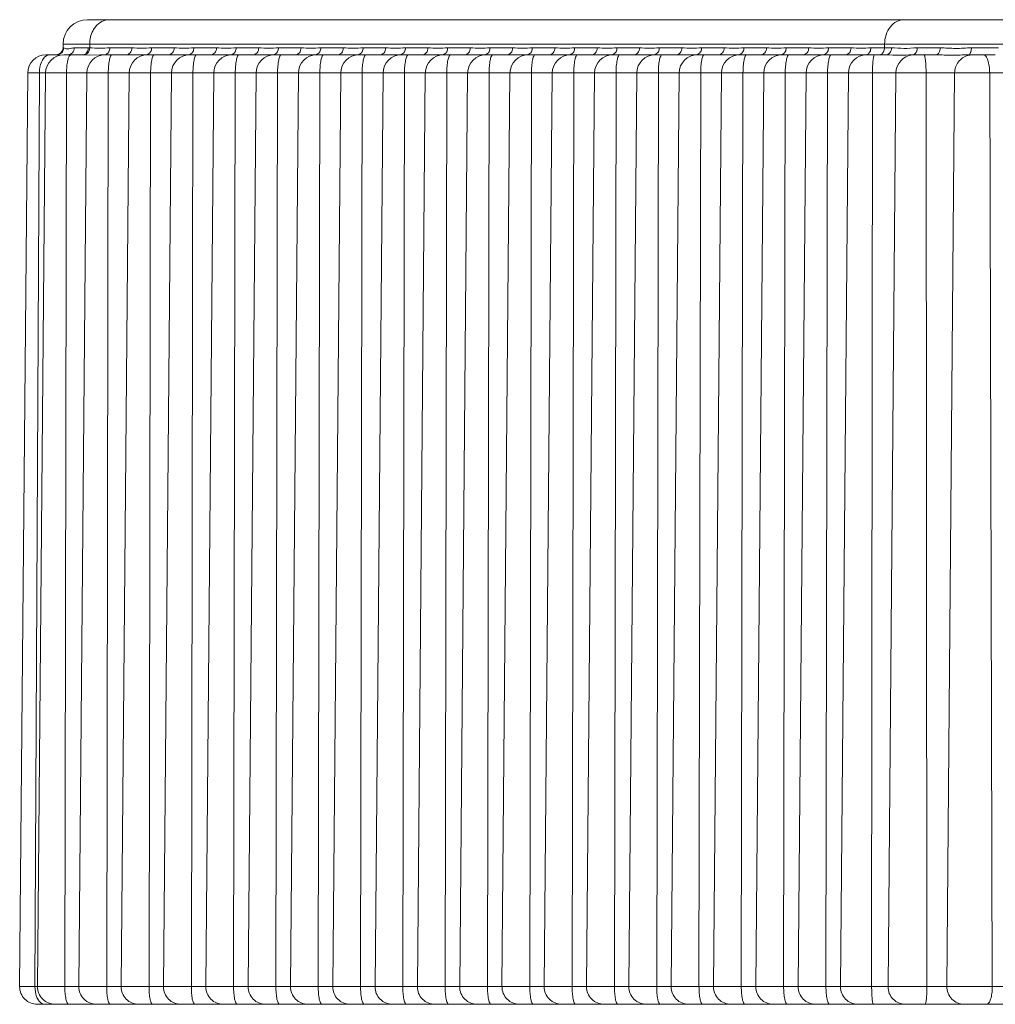
# Model space of a CAD drawing. Units: millimetres. Extents: x 40937 to 43576, y 2335 to 3058.
# Drawn here: x 41082 to 41096, y 2606 to 2620 of the extents above; entities that cross this region are included whole.
import ezdxf

# ---------------------------------------------------------------- set-up
doc = ezdxf.new("R2010")
doc.units = ezdxf.units.MM
doc.layers.add('细实线', color=7, linetype='Continuous', lineweight=13)

msp = doc.modelspace()

# ---------------------------------------------------------------- linework, layer by layer
at = {"layer": '细实线'}
for p, q in [((41083.272, 2620.395), (41144.72, 2620.395)), ((41082.922, 2619.994), (41082.922, 2620.048)), ((41082.922, 2620.048), (41145.07, 2620.048)), ((41082.922, 2619.994), (41082.932, 2619.994)), ((41083.082, 2619.994), (41083.281, 2619.994)), ((41083.301, 2619.994), (41083.301, 2620.048)), ((41083.587, 2619.994), (41083.9, 2619.994)), ((41084.182, 2619.994), (41084.502, 2619.994)), ((41084.783, 2619.994), (41085.104, 2619.994)), ((41085.385, 2619.994), (41085.706, 2619.994)), ((41085.987, 2619.994), (41086.308, 2619.994)), ((41086.589, 2619.994), (41086.909, 2619.994)), ((41087.191, 2619.994), (41087.511, 2619.994)), ((41087.793, 2619.994), (41088.113, 2619.994)), ((41088.394, 2619.994), (41088.715, 2619.994)), ((41088.996, 2619.994), (41089.317, 2619.994)), ((41089.598, 2619.994), (41089.919, 2619.994)), ((41090.2, 2619.994), (41090.52, 2619.994)), ((41090.802, 2619.994), (41091.122, 2619.994)), ((41091.403, 2619.994), (41091.724, 2619.994)), ((41092.005, 2619.994), (41092.326, 2619.994)), ((41092.607, 2619.994), (41092.928, 2619.994)), ((41093.209, 2619.994), (41093.529, 2619.994)), ((41093.811, 2619.994), (41094.131, 2619.994)), ((41094.413, 2619.994), (41094.707, 2619.994)), ((41094.607, 2619.994), (41094.608, 2620.048)), ((41095.072, 2619.994), (41095.4, 2619.994)), ((41095.844, 2619.994), (41096.226, 2619.994)), ((41082.833, 2619.895), (41082.679, 2619.895)), ((41082.833, 2619.895), (41082.874, 2619.889)), ((41082.934, 2619.895), (41083.207, 2619.895)), ((41082.991, 2619.895), (41083.026, 2619.903)), ((41083.013, 2619.883), (41083.03, 2619.895)), ((41083.026, 2619.903), (41083.055, 2619.924)), ((41083.223, 2619.895), (41083.252, 2619.904)), ((41083.223, 2619.895), (41083.301, 2619.893)), ((41083.301, 2619.893), (41083.451, 2619.894)), ((41083.451, 2619.894), (41083.507, 2619.895)), ((41083.821, 2619.895), (41083.521, 2619.895)), ((41083.821, 2619.895), (41084.047, 2619.894)), ((41084.047, 2619.894), (41084.102, 2619.895)), ((41084.102, 2619.895), (41084.132, 2619.903)), ((41084.422, 2619.895), (41084.102, 2619.895)), ((41084.132, 2619.903), (41084.158, 2619.924)), ((41084.422, 2619.895), (41084.649, 2619.894)), ((41084.649, 2619.894), (41084.704, 2619.895)), ((41084.704, 2619.895), (41084.734, 2619.903)), ((41085.024, 2619.895), (41084.704, 2619.895)), ((41084.734, 2619.903), (41084.76, 2619.924)), ((41085.024, 2619.895), (41085.251, 2619.894)), ((41085.251, 2619.894), (41085.305, 2619.895)), ((41085.305, 2619.895), (41085.336, 2619.903)), ((41085.626, 2619.895), (41085.305, 2619.895)), ((41085.336, 2619.903), (41085.362, 2619.924)), ((41085.626, 2619.895), (41085.852, 2619.894)), ((41085.852, 2619.894), (41085.907, 2619.895)), ((41085.907, 2619.895), (41085.938, 2619.903)), ((41086.228, 2619.895), (41085.907, 2619.895)), ((41085.938, 2619.903), (41085.963, 2619.924)), ((41086.228, 2619.895), (41086.454, 2619.894)), ((41086.454, 2619.894), (41086.509, 2619.895)), ((41086.509, 2619.895), (41086.539, 2619.903)), ((41086.83, 2619.895), (41086.509, 2619.895)), ((41086.539, 2619.903), (41086.565, 2619.924)), ((41086.83, 2619.895), (41087.056, 2619.894)), ((41087.056, 2619.894), (41087.111, 2619.895)), ((41087.111, 2619.895), (41087.141, 2619.903)), ((41087.431, 2619.895), (41087.111, 2619.895)), ((41087.141, 2619.903), (41087.167, 2619.924)), ((41087.431, 2619.895), (41087.658, 2619.894)), ((41087.658, 2619.894), (41087.713, 2619.895)), ((41087.713, 2619.895), (41087.743, 2619.903)), ((41088.033, 2619.895), (41087.713, 2619.895)), ((41087.743, 2619.903), (41087.769, 2619.924)), ((41088.033, 2619.895), (41088.26, 2619.894)), ((41088.26, 2619.894), (41088.314, 2619.895)), ((41088.314, 2619.895), (41088.345, 2619.903)), ((41088.635, 2619.895), (41088.314, 2619.895)), ((41088.345, 2619.903), (41088.371, 2619.924)), ((41088.635, 2619.895), (41088.862, 2619.894)), ((41088.862, 2619.894), (41088.916, 2619.895)), ((41088.916, 2619.895), (41088.947, 2619.903)), ((41089.237, 2619.895), (41088.916, 2619.895)), ((41088.947, 2619.903), (41088.973, 2619.924)), ((41089.237, 2619.895), (41089.463, 2619.894)), ((41089.463, 2619.894), (41089.518, 2619.895)), ((41089.518, 2619.895), (41089.548, 2619.903)), ((41089.839, 2619.895), (41089.518, 2619.895)), ((41089.548, 2619.903), (41089.574, 2619.924)), ((41089.839, 2619.895), (41090.065, 2619.894)), ((41090.065, 2619.894), (41090.12, 2619.895)), ((41090.12, 2619.895), (41090.15, 2619.903)), ((41090.44, 2619.895), (41090.12, 2619.895)), ((41090.15, 2619.903), (41090.176, 2619.924)), ((41090.44, 2619.895), (41090.667, 2619.894)), ((41090.667, 2619.894), (41090.722, 2619.895)), ((41090.722, 2619.895), (41090.752, 2619.903)), ((41091.042, 2619.895), (41090.722, 2619.895)), ((41090.752, 2619.903), (41090.778, 2619.924)), ((41091.042, 2619.895), (41091.269, 2619.894)), ((41091.269, 2619.894), (41091.324, 2619.895)), ((41091.324, 2619.895), (41091.354, 2619.903)), ((41091.644, 2619.895), (41091.324, 2619.895)), ((41091.354, 2619.903), (41091.38, 2619.924)), ((41091.644, 2619.895), (41091.871, 2619.894)), ((41091.871, 2619.894), (41091.925, 2619.895)), ((41091.925, 2619.895), (41091.956, 2619.903)), ((41092.246, 2619.895), (41091.925, 2619.895)), ((41091.956, 2619.903), (41091.982, 2619.924)), ((41092.246, 2619.895), (41092.472, 2619.894)), ((41092.472, 2619.894), (41092.527, 2619.895)), ((41092.527, 2619.895), (41092.558, 2619.903)), ((41092.848, 2619.895), (41092.527, 2619.895)), ((41092.558, 2619.903), (41092.583, 2619.924)), ((41092.848, 2619.895), (41093.074, 2619.894)), ((41093.074, 2619.894), (41093.129, 2619.895)), ((41093.129, 2619.895), (41093.159, 2619.903)), ((41093.45, 2619.895), (41093.129, 2619.895)), ((41093.159, 2619.903), (41093.185, 2619.924)), ((41093.45, 2619.895), (41093.676, 2619.894)), ((41093.676, 2619.894), (41093.731, 2619.895)), ((41093.731, 2619.895), (41093.761, 2619.903)), ((41094.051, 2619.895), (41093.731, 2619.895)), ((41093.761, 2619.903), (41093.787, 2619.924)), ((41094.051, 2619.895), (41094.278, 2619.894)), ((41094.278, 2619.894), (41094.333, 2619.895)), ((41094.629, 2619.895), (41094.333, 2619.895)), ((41095.338, 2619.895), (41095.003, 2619.895)), ((41096.183, 2619.895), (41095.792, 2619.895)), ((41082.419, 2619.638), (41082.305, 2606.648)), ((41111.603, 2619.638), (41082.419, 2619.638)), ((41082.586, 2619.638), (41082.522, 2606.648)), ((41082.674, 2619.638), (41082.56, 2606.648)), ((41082.972, 2619.638), (41082.947, 2606.648)), ((41083.261, 2619.638), (41083.148, 2606.648)), ((41083.566, 2619.638), (41083.543, 2606.648)), ((41083.863, 2619.638), (41083.749, 2606.648)), ((41084.168, 2619.638), (41084.145, 2606.648)), ((41084.465, 2619.638), (41084.351, 2606.648)), ((41084.77, 2619.638), (41084.747, 2606.648)), ((41085.066, 2619.638), (41084.953, 2606.648)), ((41085.372, 2619.638), (41085.348, 2606.648)), ((41085.668, 2619.638), (41085.555, 2606.648)), ((41085.974, 2619.638), (41085.95, 2606.648)), ((41086.27, 2619.638), (41086.157, 2606.648)), ((41086.575, 2619.638), (41086.552, 2606.648)), ((41086.872, 2619.638), (41086.758, 2606.648)), ((41087.177, 2619.638), (41087.154, 2606.648)), ((41087.474, 2619.638), (41087.36, 2606.648)), ((41087.779, 2619.638), (41087.756, 2606.648)), ((41088.075, 2619.638), (41087.962, 2606.648)), ((41088.381, 2619.638), (41088.358, 2606.648)), ((41088.677, 2619.638), (41088.564, 2606.648)), ((41088.983, 2619.638), (41088.959, 2606.648)), ((41089.279, 2619.638), (41089.166, 2606.648)), ((41089.584, 2619.638), (41089.561, 2606.648)), ((41089.881, 2619.638), (41089.767, 2606.648)), ((41090.186, 2619.638), (41090.163, 2606.648)), ((41090.483, 2619.638), (41090.369, 2606.648)), ((41090.788, 2619.638), (41090.765, 2606.648)), ((41091.084, 2619.638), (41090.971, 2606.648)), ((41091.39, 2619.638), (41091.367, 2606.648)), ((41091.686, 2619.638), (41091.573, 2606.648)), ((41091.992, 2619.638), (41091.968, 2606.648)), ((41092.288, 2619.638), (41092.175, 2606.648)), ((41092.594, 2619.638), (41092.57, 2606.648)), ((41092.89, 2619.638), (41092.777, 2606.648)), ((41093.195, 2619.638), (41093.172, 2606.648)), ((41093.492, 2619.638), (41093.378, 2606.648)), ((41093.797, 2619.638), (41093.774, 2606.648)), ((41094.094, 2619.638), (41093.98, 2606.648)), ((41094.436, 2619.638), (41094.424, 2606.648)), ((41094.77, 2619.638), (41094.657, 2606.648)), ((41095.198, 2619.638), (41095.21, 2606.648)), ((41095.604, 2619.638), (41095.494, 2606.648)), ((41096.103, 2619.638), (41096.14, 2606.648)), ((41113.595, 2606.648), (41082.305, 2606.648)), ((41082.529, 2606.57), (41082.522, 2606.648)), ((41111.12, 2606.395), (41082.555, 2606.395))]:
    msp.add_line(p, q, dxfattribs=at)
for centre, radius, start, end in [((41083.272, 2620.045), 0.35, 90, 179.5), ((41082.822, 2619.995), 0.1, 270, 359.5), ((41083.28, 2619.149), 0.845, 88.5993, 89.9359), ((41082.679, 2619.635), 0.26, 90, 179.5), ((41082.934, 2619.635), 0.26, 90, 179.5), ((41083.197, 2618.2), 1.696, 89.1443, 89.7259), ((41083.521, 2619.635), 0.26, 90, 179.5), ((41084.123, 2619.635), 0.26, 90, 179.5), ((41084.725, 2619.635), 0.26, 90, 179.5), ((41085.326, 2619.635), 0.26, 90, 179.5), ((41085.928, 2619.635), 0.26, 90, 179.5), ((41086.53, 2619.635), 0.26, 90, 179.5), ((41087.132, 2619.635), 0.26, 90, 179.5), ((41087.734, 2619.635), 0.26, 90, 179.5), ((41088.335, 2619.635), 0.26, 90, 179.5), ((41088.937, 2619.635), 0.26, 90, 179.5), ((41089.539, 2619.635), 0.26, 90, 179.5), ((41090.141, 2619.635), 0.26, 90, 179.5), ((41090.743, 2619.635), 0.26, 90, 179.5), ((41091.344, 2619.635), 0.26, 90, 179.5), ((41091.946, 2619.635), 0.26, 90, 179.5), ((41092.548, 2619.635), 0.26, 90, 179.5), ((41093.15, 2619.635), 0.26, 90, 179.5), ((41093.752, 2619.635), 0.26, 90, 179.5), ((41094.354, 2619.635), 0.26, 90, 179.5), ((41095.03, 2619.635), 0.26, 95.9334, 179.5056), ((41095.03, 2619.636), 0.259, 90.0125, 95.9566), ((41095.856, 2619.649), 0.246, 90.0608, 104.7075), ((41083.041, 2619.635), 0.455, 178.6843, 179.7172), ((41082.555, 2606.645), 0.25, 179.5, 270), ((41082.81, 2606.645), 0.25, 179.5, 270), ((41083.398, 2606.645), 0.25, 179.5, 270), ((41083.999, 2606.645), 0.25, 179.5, 270), ((41084.601, 2606.645), 0.25, 179.5, 270), ((41085.203, 2606.645), 0.25, 179.5, 270), ((41085.805, 2606.645), 0.25, 179.5, 270), ((41086.407, 2606.645), 0.25, 179.5, 270), ((41087.008, 2606.645), 0.25, 179.5, 270), ((41087.61, 2606.645), 0.25, 179.5, 270), ((41088.212, 2606.645), 0.25, 179.5, 270), ((41088.814, 2606.645), 0.25, 179.5, 270), ((41089.416, 2606.645), 0.25, 179.5, 270), ((41090.017, 2606.645), 0.25, 179.5, 270), ((41090.619, 2606.645), 0.25, 179.5, 270), ((41091.221, 2606.645), 0.25, 179.5, 270), ((41091.823, 2606.645), 0.25, 179.5, 270), ((41092.425, 2606.645), 0.25, 179.5, 270), ((41093.027, 2606.645), 0.25, 179.5, 270), ((41093.628, 2606.645), 0.25, 179.5, 270), ((41094.23, 2606.645), 0.25, 179.5, 270), ((41094.907, 2606.645), 0.25, 179.4958, 269.9825)]:
    msp.add_arc(centre, radius, start, end, dxfattribs=at)
for points, knots in [([(41083.581, 2620.395), (41083.544, 2620.395), (41083.467, 2620.376), (41083.408, 2620.324), (41083.384, 2620.294)], [0, 0, 0, 0, 0.482682, 1, 1, 1, 1]), ([(41094.887, 2620.395), (41094.851, 2620.395), (41094.774, 2620.376), (41094.682, 2620.296), (41094.622, 2620.181), (41094.608, 2620.093), (41094.608, 2620.048)], [0, 0, 0, 0, 0.223826, 0.463713, 0.724757, 1, 1, 1, 1]), ([(41083.384, 2620.294), (41083.371, 2620.278), (41083.322, 2620.204), (41083.301, 2620.115), (41083.301, 2620.048)], [0, 0, 0, 0, 0.240608, 1, 1, 1, 1]), ([(41082.932, 2619.994), (41082.939, 2619.994), (41082.955, 2619.983), (41082.989, 2619.976), (41083.032, 2619.988), (41083.064, 2619.994), (41083.082, 2619.994)], [0, 0, 0, 0, 0.145321, 0.359213, 0.644505, 1, 1, 1, 1]), ([(41083.252, 2619.904), (41083.26, 2619.908), (41083.288, 2619.93), (41083.3, 2619.967), (41083.301, 2619.994)], [0, 0, 0, 0, 0.233919, 1, 1, 1, 1]), ([(41083.257, 2619.924), (41083.261, 2619.929), (41083.275, 2619.95), (41083.281, 2619.975), (41083.281, 2619.994)], [0, 0, 0, 0, 0.241069, 1, 1, 1, 1]), ([(41083.301, 2619.994), (41083.348, 2619.993), (41083.444, 2619.987), (41083.539, 2619.994), (41083.587, 2619.994)], [0, 0, 0, 0, 0.499897, 1, 1, 1, 1]), ([(41083.564, 2619.925), (41083.568, 2619.93), (41083.581, 2619.951), (41083.587, 2619.976), (41083.587, 2619.994)], [0, 0, 0, 0, 0.24077, 1, 1, 1, 1]), ([(41083.821, 2619.895), (41083.842, 2619.895), (41083.887, 2619.922), (41083.9, 2619.97), (41083.9, 2619.994)], [0, 0, 0, 0, 0.460787, 1, 1, 1, 1]), ([(41083.9, 2619.994), (41083.947, 2619.994), (41084.041, 2619.989), (41084.135, 2619.994), (41084.182, 2619.994)], [0, 0, 0, 0, 0.499935, 1, 1, 1, 1]), ([(41084.158, 2619.924), (41084.162, 2619.929), (41084.176, 2619.95), (41084.181, 2619.976), (41084.182, 2619.994)], [0, 0, 0, 0, 0.240477, 1, 1, 1, 1]), ([(41084.422, 2619.895), (41084.443, 2619.895), (41084.489, 2619.922), (41084.502, 2619.97), (41084.502, 2619.994)], [0, 0, 0, 0, 0.460787, 1, 1, 1, 1]), ([(41084.502, 2619.994), (41084.549, 2619.994), (41084.643, 2619.989), (41084.737, 2619.994), (41084.783, 2619.994)], [0, 0, 0, 0, 0.499935, 1, 1, 1, 1]), ([(41084.76, 2619.924), (41084.764, 2619.929), (41084.777, 2619.95), (41084.783, 2619.976), (41084.783, 2619.994)], [0, 0, 0, 0, 0.240477, 1, 1, 1, 1]), ([(41085.024, 2619.895), (41085.045, 2619.895), (41085.091, 2619.922), (41085.104, 2619.97), (41085.104, 2619.994)], [0, 0, 0, 0, 0.460787, 1, 1, 1, 1]), ([(41085.104, 2619.994), (41085.151, 2619.994), (41085.245, 2619.989), (41085.338, 2619.994), (41085.385, 2619.994)], [0, 0, 0, 0, 0.499935, 1, 1, 1, 1]), ([(41085.362, 2619.924), (41085.365, 2619.929), (41085.379, 2619.95), (41085.385, 2619.976), (41085.385, 2619.994)], [0, 0, 0, 0, 0.240477, 1, 1, 1, 1]), ([(41085.626, 2619.895), (41085.647, 2619.895), (41085.693, 2619.922), (41085.706, 2619.97), (41085.706, 2619.994)], [0, 0, 0, 0, 0.460787, 1, 1, 1, 1]), ([(41085.706, 2619.994), (41085.753, 2619.994), (41085.846, 2619.989), (41085.94, 2619.994), (41085.987, 2619.994)], [0, 0, 0, 0, 0.499935, 1, 1, 1, 1]), ([(41085.963, 2619.924), (41085.967, 2619.929), (41085.981, 2619.95), (41085.987, 2619.976), (41085.987, 2619.994)], [0, 0, 0, 0, 0.240477, 1, 1, 1, 1]), ([(41086.228, 2619.895), (41086.249, 2619.895), (41086.295, 2619.922), (41086.307, 2619.97), (41086.308, 2619.994)], [0, 0, 0, 0, 0.460787, 1, 1, 1, 1]), ([(41086.308, 2619.994), (41086.355, 2619.994), (41086.448, 2619.989), (41086.542, 2619.994), (41086.589, 2619.994)], [0, 0, 0, 0, 0.499935, 1, 1, 1, 1]), ([(41086.565, 2619.924), (41086.569, 2619.929), (41086.583, 2619.95), (41086.589, 2619.976), (41086.589, 2619.994)], [0, 0, 0, 0, 0.240477, 1, 1, 1, 1]), ([(41086.83, 2619.895), (41086.851, 2619.895), (41086.896, 2619.922), (41086.909, 2619.97), (41086.909, 2619.994)], [0, 0, 0, 0, 0.460787, 1, 1, 1, 1]), ([(41086.909, 2619.994), (41086.956, 2619.994), (41087.05, 2619.989), (41087.144, 2619.994), (41087.191, 2619.994)], [0, 0, 0, 0, 0.499935, 1, 1, 1, 1]), ([(41087.167, 2619.924), (41087.171, 2619.929), (41087.185, 2619.95), (41087.191, 2619.976), (41087.191, 2619.994)], [0, 0, 0, 0, 0.240477, 1, 1, 1, 1]), ([(41087.431, 2619.895), (41087.453, 2619.895), (41087.498, 2619.922), (41087.511, 2619.97), (41087.511, 2619.994)], [0, 0, 0, 0, 0.460787, 1, 1, 1, 1]), ([(41087.511, 2619.994), (41087.558, 2619.994), (41087.652, 2619.989), (41087.746, 2619.994), (41087.793, 2619.994)], [0, 0, 0, 0, 0.499935, 1, 1, 1, 1]), ([(41087.769, 2619.924), (41087.773, 2619.929), (41087.786, 2619.95), (41087.792, 2619.976), (41087.793, 2619.994)], [0, 0, 0, 0, 0.240477, 1, 1, 1, 1]), ([(41088.033, 2619.895), (41088.054, 2619.895), (41088.1, 2619.922), (41088.113, 2619.97), (41088.113, 2619.994)], [0, 0, 0, 0, 0.460787, 1, 1, 1, 1]), ([(41088.113, 2619.994), (41088.16, 2619.994), (41088.254, 2619.989), (41088.347, 2619.994), (41088.394, 2619.994)], [0, 0, 0, 0, 0.499935, 1, 1, 1, 1]), ([(41088.371, 2619.924), (41088.374, 2619.929), (41088.388, 2619.95), (41088.394, 2619.976), (41088.394, 2619.994)], [0, 0, 0, 0, 0.240477, 1, 1, 1, 1]), ([(41088.635, 2619.895), (41088.656, 2619.895), (41088.702, 2619.922), (41088.715, 2619.97), (41088.715, 2619.994)], [0, 0, 0, 0, 0.460787, 1, 1, 1, 1]), ([(41088.715, 2619.994), (41088.762, 2619.994), (41088.856, 2619.989), (41088.949, 2619.994), (41088.996, 2619.994)], [0, 0, 0, 0, 0.499935, 1, 1, 1, 1]), ([(41088.973, 2619.924), (41088.976, 2619.929), (41088.99, 2619.95), (41088.996, 2619.976), (41088.996, 2619.994)], [0, 0, 0, 0, 0.240477, 1, 1, 1, 1]), ([(41089.237, 2619.895), (41089.258, 2619.895), (41089.304, 2619.922), (41089.317, 2619.97), (41089.317, 2619.994)], [0, 0, 0, 0, 0.460787, 1, 1, 1, 1]), ([(41089.317, 2619.994), (41089.364, 2619.994), (41089.457, 2619.989), (41089.551, 2619.994), (41089.598, 2619.994)], [0, 0, 0, 0, 0.499935, 1, 1, 1, 1]), ([(41089.574, 2619.924), (41089.578, 2619.929), (41089.592, 2619.95), (41089.598, 2619.976), (41089.598, 2619.994)], [0, 0, 0, 0, 0.240477, 1, 1, 1, 1]), ([(41089.839, 2619.895), (41089.86, 2619.895), (41089.905, 2619.922), (41089.918, 2619.97), (41089.919, 2619.994)], [0, 0, 0, 0, 0.460787, 1, 1, 1, 1]), ([(41089.919, 2619.994), (41089.965, 2619.994), (41090.059, 2619.989), (41090.153, 2619.994), (41090.2, 2619.994)], [0, 0, 0, 0, 0.499935, 1, 1, 1, 1]), ([(41090.176, 2619.924), (41090.18, 2619.929), (41090.194, 2619.95), (41090.2, 2619.976), (41090.2, 2619.994)], [0, 0, 0, 0, 0.240477, 1, 1, 1, 1]), ([(41090.44, 2619.895), (41090.462, 2619.895), (41090.507, 2619.922), (41090.52, 2619.97), (41090.52, 2619.994)], [0, 0, 0, 0, 0.460787, 1, 1, 1, 1]), ([(41090.52, 2619.994), (41090.567, 2619.994), (41090.661, 2619.989), (41090.755, 2619.994), (41090.802, 2619.994)], [0, 0, 0, 0, 0.499935, 1, 1, 1, 1]), ([(41090.778, 2619.924), (41090.782, 2619.929), (41090.795, 2619.95), (41090.801, 2619.976), (41090.802, 2619.994)], [0, 0, 0, 0, 0.240477, 1, 1, 1, 1]), ([(41091.042, 2619.895), (41091.063, 2619.895), (41091.109, 2619.922), (41091.122, 2619.97), (41091.122, 2619.994)], [0, 0, 0, 0, 0.460787, 1, 1, 1, 1]), ([(41091.122, 2619.994), (41091.169, 2619.994), (41091.263, 2619.989), (41091.357, 2619.994), (41091.403, 2619.994)], [0, 0, 0, 0, 0.499935, 1, 1, 1, 1]), ([(41091.38, 2619.924), (41091.384, 2619.929), (41091.397, 2619.95), (41091.403, 2619.976), (41091.403, 2619.994)], [0, 0, 0, 0, 0.240477, 1, 1, 1, 1]), ([(41091.644, 2619.895), (41091.665, 2619.895), (41091.711, 2619.922), (41091.724, 2619.97), (41091.724, 2619.994)], [0, 0, 0, 0, 0.460787, 1, 1, 1, 1]), ([(41091.724, 2619.994), (41091.771, 2619.994), (41091.865, 2619.989), (41091.958, 2619.994), (41092.005, 2619.994)], [0, 0, 0, 0, 0.499935, 1, 1, 1, 1]), ([(41091.982, 2619.924), (41091.985, 2619.929), (41091.999, 2619.95), (41092.005, 2619.976), (41092.005, 2619.994)], [0, 0, 0, 0, 0.240477, 1, 1, 1, 1]), ([(41092.246, 2619.895), (41092.267, 2619.895), (41092.313, 2619.922), (41092.326, 2619.97), (41092.326, 2619.994)], [0, 0, 0, 0, 0.460787, 1, 1, 1, 1]), ([(41092.326, 2619.994), (41092.373, 2619.994), (41092.466, 2619.989), (41092.56, 2619.994), (41092.607, 2619.994)], [0, 0, 0, 0, 0.499935, 1, 1, 1, 1]), ([(41092.583, 2619.924), (41092.587, 2619.929), (41092.601, 2619.95), (41092.607, 2619.976), (41092.607, 2619.994)], [0, 0, 0, 0, 0.240477, 1, 1, 1, 1]), ([(41092.848, 2619.895), (41092.869, 2619.895), (41092.915, 2619.922), (41092.927, 2619.97), (41092.928, 2619.994)], [0, 0, 0, 0, 0.460787, 1, 1, 1, 1]), ([(41092.928, 2619.994), (41092.974, 2619.994), (41093.068, 2619.989), (41093.162, 2619.994), (41093.209, 2619.994)], [0, 0, 0, 0, 0.499935, 1, 1, 1, 1]), ([(41093.185, 2619.924), (41093.189, 2619.929), (41093.203, 2619.95), (41093.209, 2619.976), (41093.209, 2619.994)], [0, 0, 0, 0, 0.240477, 1, 1, 1, 1]), ([(41093.45, 2619.895), (41093.471, 2619.895), (41093.516, 2619.922), (41093.529, 2619.97), (41093.529, 2619.994)], [0, 0, 0, 0, 0.460787, 1, 1, 1, 1]), ([(41093.529, 2619.994), (41093.576, 2619.994), (41093.67, 2619.989), (41093.764, 2619.994), (41093.811, 2619.994)], [0, 0, 0, 0, 0.499935, 1, 1, 1, 1]), ([(41093.787, 2619.924), (41093.791, 2619.929), (41093.805, 2619.95), (41093.811, 2619.976), (41093.811, 2619.994)], [0, 0, 0, 0, 0.240477, 1, 1, 1, 1]), ([(41094.051, 2619.895), (41094.072, 2619.895), (41094.118, 2619.922), (41094.131, 2619.97), (41094.131, 2619.994)], [0, 0, 0, 0, 0.460787, 1, 1, 1, 1]), ([(41094.131, 2619.994), (41094.178, 2619.994), (41094.272, 2619.989), (41094.366, 2619.994), (41094.413, 2619.994)], [0, 0, 0, 0, 0.499935, 1, 1, 1, 1]), ([(41094.389, 2619.924), (41094.393, 2619.929), (41094.407, 2619.95), (41094.413, 2619.976), (41094.413, 2619.994)], [0, 0, 0, 0, 0.240477, 1, 1, 1, 1]), ([(41094.584, 2619.924), (41094.587, 2619.929), (41094.601, 2619.95), (41094.607, 2619.976), (41094.607, 2619.994)], [0, 0, 0, 0, 0.240477, 1, 1, 1, 1]), ([(41094.629, 2619.895), (41094.65, 2619.895), (41094.694, 2619.923), (41094.706, 2619.97), (41094.707, 2619.994)], [0, 0, 0, 0, 0.45589, 1, 1, 1, 1]), ([(41094.707, 2619.994), (41094.766, 2619.994), (41094.887, 2619.98), (41095.009, 2619.994), (41095.072, 2619.994)], [0, 0, 0, 0, 0.483157, 1, 1, 1, 1]), ([(41095.052, 2619.924), (41095.055, 2619.929), (41095.067, 2619.95), (41095.072, 2619.976), (41095.072, 2619.994)], [0, 0, 0, 0, 0.234677, 1, 1, 1, 1]), ([(41095.338, 2619.895), (41095.355, 2619.895), (41095.393, 2619.928), (41095.4, 2619.97), (41095.4, 2619.994)], [0, 0, 0, 0, 0.418948, 1, 1, 1, 1]), ([(41095.4, 2619.994), (41095.472, 2619.994), (41095.62, 2619.98), (41095.768, 2619.994), (41095.844, 2619.994)], [0, 0, 0, 0, 0.489294, 1, 1, 1, 1]), ([(41095.829, 2619.924), (41095.831, 2619.929), (41095.84, 2619.951), (41095.844, 2619.976), (41095.844, 2619.994)], [0, 0, 0, 0, 0.22611, 1, 1, 1, 1]), ([(41082.586, 2619.646), (41082.588, 2619.696), (41082.602, 2619.784), (41082.655, 2619.864), (41082.688, 2619.883)], [0, 0, 0, 0, 0.565044, 1, 1, 1, 1]), ([(41082.972, 2619.638), (41082.972, 2619.688), (41082.976, 2619.759), (41082.994, 2619.84), (41083.005, 2619.872), (41083.013, 2619.883)], [0, 0, 0, 0, 0.607331, 0.840492, 1, 1, 1, 1]), ([(41083.2, 2619.895), (41083.216, 2619.895), (41083.238, 2619.904), (41083.253, 2619.92), (41083.257, 2619.924)], [0, 0, 0, 0, 0.733539, 1, 1, 1, 1]), ([(41083.507, 2619.895), (41083.523, 2619.895), (41083.545, 2619.905), (41083.56, 2619.921), (41083.564, 2619.925)], [0, 0, 0, 0, 0.732077, 1, 1, 1, 1]), ([(41083.566, 2619.638), (41083.566, 2619.671), (41083.568, 2619.731), (41083.58, 2619.813), (41083.591, 2619.865), (41083.61, 2619.895), (41083.62, 2619.895)], [0, 0, 0, 0, 0.366438, 0.67902, 0.895388, 1, 1, 1, 1]), ([(41084.168, 2619.638), (41084.168, 2619.671), (41084.17, 2619.731), (41084.182, 2619.813), (41084.193, 2619.865), (41084.212, 2619.895), (41084.222, 2619.895)], [0, 0, 0, 0, 0.366438, 0.67902, 0.895388, 1, 1, 1, 1]), ([(41084.77, 2619.638), (41084.77, 2619.671), (41084.772, 2619.731), (41084.784, 2619.813), (41084.795, 2619.865), (41084.814, 2619.895), (41084.823, 2619.895)], [0, 0, 0, 0, 0.366438, 0.67902, 0.895388, 1, 1, 1, 1]), ([(41085.372, 2619.638), (41085.372, 2619.671), (41085.374, 2619.731), (41085.385, 2619.813), (41085.397, 2619.865), (41085.416, 2619.895), (41085.425, 2619.895)], [0, 0, 0, 0, 0.366438, 0.67902, 0.895388, 1, 1, 1, 1]), ([(41085.974, 2619.638), (41085.974, 2619.671), (41085.976, 2619.731), (41085.987, 2619.813), (41085.999, 2619.865), (41086.018, 2619.895), (41086.027, 2619.895)], [0, 0, 0, 0, 0.366438, 0.67902, 0.895388, 1, 1, 1, 1]), ([(41086.575, 2619.638), (41086.575, 2619.671), (41086.577, 2619.731), (41086.589, 2619.813), (41086.601, 2619.865), (41086.619, 2619.895), (41086.629, 2619.895)], [0, 0, 0, 0, 0.366438, 0.67902, 0.895388, 1, 1, 1, 1]), ([(41087.177, 2619.638), (41087.177, 2619.671), (41087.179, 2619.731), (41087.191, 2619.813), (41087.202, 2619.865), (41087.221, 2619.895), (41087.231, 2619.895)], [0, 0, 0, 0, 0.366438, 0.67902, 0.895388, 1, 1, 1, 1]), ([(41087.779, 2619.638), (41087.779, 2619.671), (41087.781, 2619.731), (41087.793, 2619.813), (41087.804, 2619.865), (41087.823, 2619.895), (41087.832, 2619.895)], [0, 0, 0, 0, 0.366438, 0.67902, 0.895388, 1, 1, 1, 1]), ([(41088.381, 2619.638), (41088.381, 2619.671), (41088.383, 2619.731), (41088.394, 2619.813), (41088.406, 2619.865), (41088.425, 2619.895), (41088.434, 2619.895)], [0, 0, 0, 0, 0.366438, 0.67902, 0.895388, 1, 1, 1, 1]), ([(41088.983, 2619.638), (41088.983, 2619.671), (41088.985, 2619.731), (41088.996, 2619.813), (41089.008, 2619.865), (41089.027, 2619.895), (41089.036, 2619.895)], [0, 0, 0, 0, 0.366438, 0.67902, 0.895388, 1, 1, 1, 1]), ([(41089.584, 2619.638), (41089.585, 2619.671), (41089.587, 2619.731), (41089.598, 2619.813), (41089.61, 2619.865), (41089.628, 2619.895), (41089.638, 2619.895)], [0, 0, 0, 0, 0.366438, 0.67902, 0.895388, 1, 1, 1, 1]), ([(41090.186, 2619.638), (41090.186, 2619.671), (41090.188, 2619.731), (41090.2, 2619.813), (41090.211, 2619.865), (41090.23, 2619.895), (41090.24, 2619.895)], [0, 0, 0, 0, 0.366438, 0.67902, 0.895388, 1, 1, 1, 1]), ([(41090.788, 2619.638), (41090.788, 2619.671), (41090.79, 2619.731), (41090.802, 2619.813), (41090.813, 2619.865), (41090.832, 2619.895), (41090.842, 2619.895)], [0, 0, 0, 0, 0.366438, 0.67902, 0.895388, 1, 1, 1, 1]), ([(41091.39, 2619.638), (41091.39, 2619.671), (41091.392, 2619.731), (41091.403, 2619.813), (41091.415, 2619.865), (41091.434, 2619.895), (41091.443, 2619.895)], [0, 0, 0, 0, 0.366438, 0.67902, 0.895388, 1, 1, 1, 1]), ([(41091.992, 2619.638), (41091.992, 2619.671), (41091.994, 2619.731), (41092.005, 2619.813), (41092.017, 2619.865), (41092.036, 2619.895), (41092.045, 2619.895)], [0, 0, 0, 0, 0.366438, 0.67902, 0.895388, 1, 1, 1, 1]), ([(41092.594, 2619.638), (41092.594, 2619.671), (41092.596, 2619.731), (41092.607, 2619.813), (41092.619, 2619.865), (41092.638, 2619.895), (41092.647, 2619.895)], [0, 0, 0, 0, 0.366438, 0.67902, 0.895388, 1, 1, 1, 1]), ([(41093.195, 2619.638), (41093.195, 2619.671), (41093.197, 2619.731), (41093.209, 2619.813), (41093.22, 2619.865), (41093.239, 2619.895), (41093.249, 2619.895)], [0, 0, 0, 0, 0.366438, 0.67902, 0.895388, 1, 1, 1, 1]), ([(41093.797, 2619.638), (41093.797, 2619.671), (41093.799, 2619.731), (41093.811, 2619.813), (41093.822, 2619.864), (41093.841, 2619.895), (41093.851, 2619.895)], [0, 0, 0, 0, 0.366488, 0.679104, 0.895468, 1, 1, 1, 1]), ([(41094.333, 2619.895), (41094.349, 2619.895), (41094.371, 2619.904), (41094.386, 2619.92), (41094.389, 2619.924)], [0, 0, 0, 0, 0.732562, 1, 1, 1, 1]), ([(41094.436, 2619.638), (41094.436, 2619.671), (41094.437, 2619.731), (41094.442, 2619.803), (41094.448, 2619.849), (41094.453, 2619.873), (41094.457, 2619.888), (41094.462, 2619.895), (41094.465, 2619.895)], [0, 0, 0, 0, 0.376958, 0.696534, 0.819735, 0.912307, 0.971698, 1, 1, 1, 1]), ([(41094.528, 2619.895), (41094.543, 2619.895), (41094.565, 2619.904), (41094.58, 2619.92), (41094.584, 2619.924)], [0, 0, 0, 0, 0.732562, 1, 1, 1, 1]), ([(41094.629, 2619.895), (41094.694, 2619.895), (41094.819, 2619.885), (41094.943, 2619.895), (41095.003, 2619.895)], [0, 0, 0, 0, 0.522274, 1, 1, 1, 1]), ([(41095.003, 2619.895), (41095.008, 2619.895), (41095.027, 2619.898), (41095.043, 2619.912), (41095.052, 2619.924)], [0, 0, 0, 0, 0.233238, 1, 1, 1, 1]), ([(41095.198, 2619.638), (41095.198, 2619.671), (41095.196, 2619.731), (41095.191, 2619.803), (41095.186, 2619.849), (41095.18, 2619.873), (41095.176, 2619.888), (41095.171, 2619.895), (41095.169, 2619.895)], [0, 0, 0, 0, 0.376708, 0.696108, 0.819274, 0.911867, 0.971372, 1, 1, 1, 1]), ([(41095.338, 2619.895), (41095.416, 2619.895), (41095.567, 2619.885), (41095.719, 2619.895), (41095.792, 2619.895)], [0, 0, 0, 0, 0.514166, 1, 1, 1, 1]), ([(41095.604, 2619.638), (41095.604, 2619.693), (41095.641, 2619.806), (41095.741, 2619.873), (41095.793, 2619.887)], [0, 0, 0, 0, 0.504614, 1, 1, 1, 1]), ([(41095.792, 2619.895), (41095.796, 2619.895), (41095.812, 2619.899), (41095.823, 2619.913), (41095.829, 2619.924)], [0, 0, 0, 0, 0.212215, 1, 1, 1, 1]), ([(41096.103, 2619.638), (41096.102, 2619.671), (41096.098, 2619.732), (41096.084, 2619.804), (41096.066, 2619.85), (41096.05, 2619.879), (41096.03, 2619.895), (41096.017, 2619.895)], [0, 0, 0, 0, 0.347431, 0.647715, 0.768803, 0.866852, 1, 1, 1, 1]), ([(41082.58, 2606.444), (41082.574, 2606.452), (41082.549, 2606.49), (41082.535, 2606.535), (41082.529, 2606.57)], [0, 0, 0, 0, 0.22486, 1, 1, 1, 1]), ([(41083.003, 2606.395), (41082.993, 2606.395), (41082.973, 2606.425), (41082.961, 2606.476), (41082.949, 2606.556), (41082.947, 2606.615), (41082.947, 2606.648)], [0, 0, 0, 0, 0.10858, 0.325746, 0.637047, 1, 1, 1, 1]), ([(41083.594, 2606.395), (41083.585, 2606.395), (41083.567, 2606.426), (41083.556, 2606.476), (41083.545, 2606.556), (41083.543, 2606.615), (41083.543, 2606.648)], [0, 0, 0, 0, 0.104559, 0.321571, 0.634546, 1, 1, 1, 1]), ([(41084.196, 2606.395), (41084.187, 2606.395), (41084.169, 2606.426), (41084.158, 2606.476), (41084.147, 2606.556), (41084.145, 2606.615), (41084.145, 2606.648)], [0, 0, 0, 0, 0.104559, 0.321571, 0.634546, 1, 1, 1, 1]), ([(41084.798, 2606.395), (41084.789, 2606.395), (41084.77, 2606.426), (41084.759, 2606.476), (41084.748, 2606.556), (41084.747, 2606.615), (41084.747, 2606.648)], [0, 0, 0, 0, 0.104559, 0.321571, 0.634546, 1, 1, 1, 1]), ([(41085.4, 2606.395), (41085.391, 2606.395), (41085.372, 2606.426), (41085.361, 2606.476), (41085.35, 2606.556), (41085.348, 2606.615), (41085.348, 2606.648)], [0, 0, 0, 0, 0.104559, 0.321571, 0.634546, 1, 1, 1, 1]), ([(41086.002, 2606.395), (41085.992, 2606.395), (41085.974, 2606.426), (41085.963, 2606.476), (41085.952, 2606.556), (41085.95, 2606.615), (41085.95, 2606.648)], [0, 0, 0, 0, 0.104559, 0.321571, 0.634546, 1, 1, 1, 1]), ([(41086.603, 2606.395), (41086.594, 2606.395), (41086.576, 2606.426), (41086.565, 2606.476), (41086.554, 2606.556), (41086.552, 2606.615), (41086.552, 2606.648)], [0, 0, 0, 0, 0.104559, 0.321571, 0.634546, 1, 1, 1, 1]), ([(41087.205, 2606.395), (41087.196, 2606.395), (41087.178, 2606.426), (41087.167, 2606.476), (41087.156, 2606.556), (41087.154, 2606.615), (41087.154, 2606.648)], [0, 0, 0, 0, 0.104559, 0.321571, 0.634546, 1, 1, 1, 1]), ([(41087.807, 2606.395), (41087.798, 2606.395), (41087.78, 2606.426), (41087.768, 2606.476), (41087.757, 2606.556), (41087.756, 2606.615), (41087.756, 2606.648)], [0, 0, 0, 0, 0.104559, 0.321571, 0.634546, 1, 1, 1, 1]), ([(41088.409, 2606.395), (41088.4, 2606.395), (41088.381, 2606.426), (41088.37, 2606.476), (41088.359, 2606.556), (41088.357, 2606.615), (41088.358, 2606.648)], [0, 0, 0, 0, 0.104559, 0.321571, 0.634546, 1, 1, 1, 1]), ([(41089.011, 2606.395), (41089.002, 2606.395), (41088.983, 2606.426), (41088.972, 2606.476), (41088.961, 2606.556), (41088.959, 2606.615), (41088.959, 2606.648)], [0, 0, 0, 0, 0.104559, 0.321571, 0.634546, 1, 1, 1, 1]), ([(41089.613, 2606.395), (41089.603, 2606.395), (41089.585, 2606.426), (41089.574, 2606.476), (41089.563, 2606.556), (41089.561, 2606.615), (41089.561, 2606.648)], [0, 0, 0, 0, 0.104559, 0.321571, 0.634546, 1, 1, 1, 1]), ([(41090.214, 2606.395), (41090.205, 2606.395), (41090.187, 2606.426), (41090.176, 2606.476), (41090.165, 2606.556), (41090.163, 2606.615), (41090.163, 2606.648)], [0, 0, 0, 0, 0.104559, 0.321571, 0.634546, 1, 1, 1, 1]), ([(41090.816, 2606.395), (41090.807, 2606.395), (41090.789, 2606.426), (41090.778, 2606.476), (41090.767, 2606.556), (41090.765, 2606.615), (41090.765, 2606.648)], [0, 0, 0, 0, 0.104559, 0.321571, 0.634546, 1, 1, 1, 1]), ([(41091.418, 2606.395), (41091.409, 2606.395), (41091.39, 2606.426), (41091.379, 2606.476), (41091.368, 2606.556), (41091.367, 2606.615), (41091.367, 2606.648)], [0, 0, 0, 0, 0.104559, 0.321571, 0.634546, 1, 1, 1, 1]), ([(41092.02, 2606.395), (41092.011, 2606.395), (41091.992, 2606.426), (41091.981, 2606.476), (41091.97, 2606.556), (41091.968, 2606.615), (41091.968, 2606.648)], [0, 0, 0, 0, 0.104559, 0.321571, 0.634546, 1, 1, 1, 1]), ([(41092.622, 2606.395), (41092.612, 2606.395), (41092.594, 2606.426), (41092.583, 2606.476), (41092.572, 2606.556), (41092.57, 2606.615), (41092.57, 2606.648)], [0, 0, 0, 0, 0.104559, 0.321571, 0.634546, 1, 1, 1, 1]), ([(41093.223, 2606.395), (41093.214, 2606.395), (41093.196, 2606.426), (41093.185, 2606.476), (41093.174, 2606.556), (41093.172, 2606.615), (41093.172, 2606.648)], [0, 0, 0, 0, 0.104559, 0.321571, 0.634546, 1, 1, 1, 1]), ([(41093.825, 2606.395), (41093.816, 2606.395), (41093.798, 2606.426), (41093.787, 2606.476), (41093.776, 2606.556), (41093.774, 2606.615), (41093.774, 2606.648)], [0, 0, 0, 0, 0.104479, 0.321489, 0.634497, 1, 1, 1, 1]), ([(41094.451, 2606.395), (41094.449, 2606.395), (41094.444, 2606.403), (41094.44, 2606.417), (41094.435, 2606.441), (41094.429, 2606.486), (41094.425, 2606.556), (41094.424, 2606.615), (41094.424, 2606.648)], [0, 0, 0, 0, 0.028269, 0.08786, 0.180768, 0.304336, 0.624231, 1, 1, 1, 1]), ([(41095.182, 2606.395), (41095.185, 2606.395), (41095.19, 2606.403), (41095.194, 2606.417), (41095.199, 2606.441), (41095.205, 2606.486), (41095.209, 2606.556), (41095.21, 2606.615), (41095.21, 2606.648)], [0, 0, 0, 0, 0.028592, 0.088294, 0.181222, 0.304756, 0.624476, 1, 1, 1, 1]), ([(41095.736, 2606.395), (41095.674, 2606.395), (41095.543, 2606.451), (41095.493, 2606.584), (41095.494, 2606.648)], [0, 0, 0, 0, 0.494404, 1, 1, 1, 1]), ([(41096.058, 2606.395), (41096.07, 2606.395), (41096.099, 2606.42), (41096.12, 2606.476), (41096.137, 2606.555), (41096.14, 2606.615), (41096.14, 2606.648)], [0, 0, 0, 0, 0.132979, 0.352012, 0.652986, 1, 1, 1, 1]), ([(41082.663, 2606.395), (41082.648, 2606.395), (41082.615, 2606.406), (41082.591, 2606.429), (41082.58, 2606.444)], [0, 0, 0, 0, 0.460466, 1, 1, 1, 1])]:
    msp.add_open_spline(points, degree=3, knots=knots, dxfattribs=at)
for points in [[(41082.903, 2619.925), (41082.921, 2619.942), (41082.932, 2619.969), (41082.932, 2619.994)], [(41083.055, 2619.924), (41083.072, 2619.943), (41083.082, 2619.969), (41083.082, 2619.994)], [(41082.688, 2619.883), (41082.701, 2619.89), (41082.717, 2619.895), (41082.733, 2619.895)], [(41082.833, 2619.895), (41082.858, 2619.895), (41082.885, 2619.907), (41082.903, 2619.925)]]:
    msp.add_open_spline(points, degree=3, dxfattribs=at)

doc.saveas('drawing.dxf')
